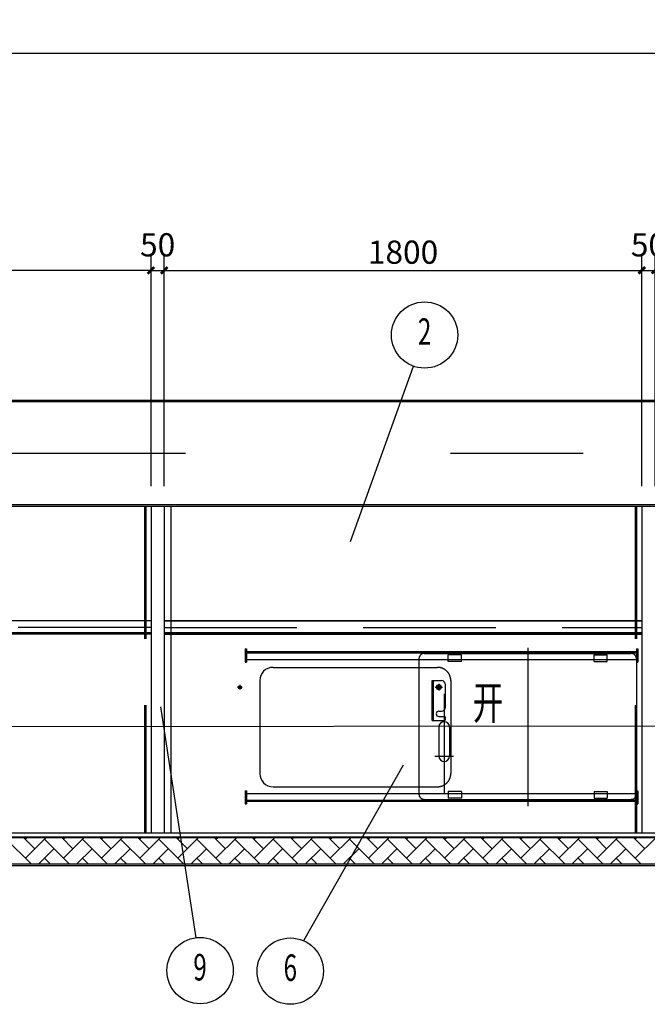
# Model space of a CAD drawing. Extents: x -105590 to 440699, y -64363 to 197490.
# Drawn here: x 217440 to 219806, y -17506 to -13794 of the extents above; entities that cross this region are included whole.
import ezdxf
from ezdxf.enums import TextEntityAlignment as Align

# ---------------------------------------------------------------- set-up
doc = ezdxf.new("R2010")
doc.units = 0
doc.header["$LTSCALE"] = 1000
doc.header["$MEASUREMENT"] = 0
for name, pattern in [('CENTERY', [9.5, 7, -1, 0.5, -1]), ('DASHED', [0.75, 0.5, -0.25]), ('DASHEDX', [3, 2, -1]), ('DIVIDEX', [14, 10, -1, 0.5, -1, 0.5, -1])]:
    doc.linetypes.add(name, pattern=pattern)
doc.layers.get('0').update_dxf_attribs({"linetype": 'CONTINUOUS'})
doc.layers.get('Defpoints').update_dxf_attribs({"linetype": 'CONTINUOUS'})
for name, color, linetype in [('center', 1, 'CENTERY'), ('DASHED', 6, 'DASHED'), ('DASHEDX', 6, 'DASHEDX'), ('DIM', 2, 'CONTINUOUS'), ('DIVIDEX', 3, 'DIVIDEX'), ('THIN', 2, 'CONTINUOUS'), ('TT', 5, 'CONTINUOUS')]:
    doc.layers.add(name, color=color, linetype=linetype)
doc.styles.add('DFT', font='txt.shx', dxfattribs={"width": 0.67, "bigfont": 'bzdft.shx'})
doc.styles.get("Standard").update_dxf_attribs({"font": 'GBENOR', "bigfont": 'GBCBIG'})
doc.dimstyles.get("Standard").update_dxf_attribs({"dimscale": 100, "dimtxt": 3.5, "dimasz": 1, "dimexe": 2.5, "dimexo": 3, "dimgap": 1.5, "dimtad": 1, "dimdec": 0, "dimzin": 0, "dimdsep": 46, "dimtxsty": 'Standard', "dimblk": 'ARCHTICK', "dimcen": 0.09, "dimadec": 0, "dimazin": 0, "dimtfac": 1, "dimtdec": 0, "dimtix": 1, "dimtmove": 2, "dimatfit": 3, "dimfxl": 0, "dimtolj": 1, "dimtzin": 0, "dimarcsym": 0})

# ---------------------------------------------------------------- blocks, each defined once
blk = doc.blocks.new('_ArchTick')
at = {"color": 0, "linetype": 'ByBlock', "const_width": 0.4}
blk.add_lwpolyline([(-0.5, -0.5), (0.5, 0.5)], dxfattribs=at)
blk = doc.blocks.new('*D485')
at = {"layer": 'Defpoints', "color": 0, "transparency": 16777216}
for p in [(219834.9, -14739), (219784.9, -15627.7), (219834.9, -15627.7)]:
    blk.add_point(p, dxfattribs=at)
at = {"layer": 'DIM', "color": 0, "lineweight": -2, "transparency": 16777216}
for p, q in [((219784.9, -15552.7), (219784.9, -14676.5)), ((219834.9, -15552.7), (219834.9, -14676.5)), ((219784.9, -14739), (219834.9, -14739))]:
    blk.add_line(p, q, dxfattribs=at)
at = {"layer": 'DIM', "color": 0, "lineweight": -2, "transparency": 16777216, "xscale": 25, "yscale": 25, "zscale": 25, "rotation": 180}
blk.add_blockref('_ArchTick', (219784.9, -14739), dxfattribs=at)
at = {"layer": 'DIM', "color": 0, "lineweight": -2, "transparency": 16777216, "xscale": 25, "yscale": 25, "zscale": 25}
blk.add_blockref('_ArchTick', (219834.9, -14739), dxfattribs=at)
at = {"layer": 'DIM', "color": 0, "transparency": 16777216, "insert": (219809.9, -14642.6), "char_height": 87.5, "attachment_point": 5}
blk.add_mtext('\\A1;50', dxfattribs=at)
blk = doc.blocks.new('*D489')
at = {"layer": 'Defpoints', "color": 0, "transparency": 16777216}
for p in [(217984.9, -14739), (217934.9, -15627.7), (217984.9, -15627.7)]:
    blk.add_point(p, dxfattribs=at)
at = {"layer": 'DIM', "color": 0, "lineweight": -2, "transparency": 16777216}
for p, q in [((217934.9, -15552.7), (217934.9, -14676.5)), ((217984.9, -15552.7), (217984.9, -14676.5)), ((217934.9, -14739), (217984.9, -14739))]:
    blk.add_line(p, q, dxfattribs=at)
at = {"layer": 'DIM', "color": 0, "lineweight": -2, "transparency": 16777216, "xscale": 25, "yscale": 25, "zscale": 25, "rotation": 180}
blk.add_blockref('_ArchTick', (217934.9, -14739), dxfattribs=at)
at = {"layer": 'DIM', "color": 0, "lineweight": -2, "transparency": 16777216, "xscale": 25, "yscale": 25, "zscale": 25}
blk.add_blockref('_ArchTick', (217984.9, -14739), dxfattribs=at)
at = {"layer": 'DIM', "color": 0, "transparency": 16777216, "insert": (217959.9, -14642.6), "char_height": 87.5, "attachment_point": 5}
blk.add_mtext('\\A1;50', dxfattribs=at)
blk = doc.blocks.new('*D490')
at = {"layer": 'Defpoints', "color": 0, "transparency": 16777216}
for p in [(219784.9, -14739), (217984.9, -15627.7), (219784.9, -15627.7)]:
    blk.add_point(p, dxfattribs=at)
at = {"layer": 'DIM', "color": 0, "lineweight": -2, "transparency": 16777216}
for p, q in [((217984.9, -15552.7), (217984.9, -14676.5)), ((219784.9, -15552.7), (219784.9, -14676.5)), ((217984.9, -14739), (219784.9, -14739))]:
    blk.add_line(p, q, dxfattribs=at)
at = {"layer": 'DIM', "color": 0, "lineweight": -2, "transparency": 16777216, "xscale": 25, "yscale": 25, "zscale": 25, "rotation": 180}
blk.add_blockref('_ArchTick', (217984.9, -14739), dxfattribs=at)
at = {"layer": 'DIM', "color": 0, "lineweight": -2, "transparency": 16777216, "xscale": 25, "yscale": 25, "zscale": 25}
blk.add_blockref('_ArchTick', (219784.9, -14739), dxfattribs=at)
at = {"layer": 'DIM', "color": 0, "transparency": 16777216, "insert": (218884.9, -14670.3), "char_height": 87.5, "attachment_point": 5}
blk.add_mtext('\\A1;1800', dxfattribs=at)
blk = doc.blocks.new('*D497')
at = {"layer": 'Defpoints', "color": 0, "transparency": 16777216}
for p in [(216134.9, -14739), (216134.9, -15627.7), (217934.9, -15627.7)]:
    blk.add_point(p, dxfattribs=at)
at = {"layer": 'DIM', "color": 0, "lineweight": -2, "transparency": 16777216}
for p, q in [((216134.9, -15552.7), (216134.9, -14676.5)), ((217934.9, -15552.7), (217934.9, -14676.5)), ((217934.9, -14739), (216134.9, -14739))]:
    blk.add_line(p, q, dxfattribs=at)
at = {"layer": 'DIM', "color": 0, "lineweight": -2, "transparency": 16777216, "xscale": 25, "yscale": 25, "zscale": 25, "rotation": 180}
blk.add_blockref('_ArchTick', (216134.9, -14739), dxfattribs=at)
at = {"layer": 'DIM', "color": 0, "lineweight": -2, "transparency": 16777216, "xscale": 25, "yscale": 25, "zscale": 25}
blk.add_blockref('_ArchTick', (217934.9, -14739), dxfattribs=at)
at = {"layer": 'DIM', "color": 0, "transparency": 16777216, "insert": (217034.9, -14670.3), "char_height": 87.5, "attachment_point": 5}
blk.add_mtext('\\A1;1800', dxfattribs=at)
blk = doc.blocks.new('*D498')
at = {"layer": 'Defpoints', "color": 0, "transparency": 16777216}
for p in [(211305.9, -13920), (222763.9, -13920), (222763.9, -13920)]:
    blk.add_point(p, dxfattribs=at)
at = {"layer": 'DIM', "color": 0, "lineweight": -2, "transparency": 16777216}
for p, q in [((211305.9, -13845), (211305.9, -13857.5)), ((222763.9, -13845), (222763.9, -13857.5)), ((211305.9, -13920), (222763.9, -13920))]:
    blk.add_line(p, q, dxfattribs=at)
at = {"layer": 'DIM', "color": 0, "lineweight": -2, "transparency": 16777216, "xscale": 25, "yscale": 25, "zscale": 25, "rotation": 180}
blk.add_blockref('_ArchTick', (211305.9, -13920), dxfattribs=at)
at = {"layer": 'DIM', "color": 0, "lineweight": -2, "transparency": 16777216, "xscale": 25, "yscale": 25, "zscale": 25}
blk.add_blockref('_ArchTick', (222763.9, -13920), dxfattribs=at)
at = {"layer": 'DIM', "color": 0, "transparency": 16777216, "insert": (217034.9, -13851.3), "char_height": 87.5, "attachment_point": 5}
blk.add_mtext('\\A1;11458', dxfattribs=at)

msp = doc.modelspace()

# ---------------------------------------------------------------- linework, layer by layer
for p, q in [((211305.906, -15627.695), (222763.906, -15627.695)), ((217934.906, -15627.695), (217934.906, -16860.695)), ((217984.906, -15627.695), (217984.906, -16860.695)), ((219784.906, -15627.695), (219784.906, -16860.695)), ((217934.906, -16060.695), (216134.906, -16060.695)), ((219784.906, -16060.695), (217984.906, -16060.695)), ((217984.906, -16060.695), (219784.906, -16060.695)), ((217934.906, -16105.695), (216134.906, -16105.695)), ((219784.906, -16105.695), (217984.906, -16105.695)), ((217984.906, -16105.695), (219784.906, -16105.695)), ((217934.906, -16110.695), (216134.906, -16110.695)), ((219784.906, -16110.695), (217984.906, -16110.695)), ((217984.906, -16110.695), (219784.906, -16110.695)), ((218289.906, -16165.695), (218294.906, -16165.695)), ((218289.906, -16165.695), (218289.906, -16215.695)), ((218294.906, -16165.695), (218294.906, -16215.695)), ((218294.906, -16175.695), (219764.906, -16175.695)), ((218294.906, -16180.695), (219764.906, -16180.695)), ((219764.906, -16165.695), (219769.906, -16165.695)), ((219764.906, -16165.695), (219764.906, -16215.695)), ((219769.906, -16165.695), (219769.906, -16215.695)), ((218289.906, -16215.695), (218294.906, -16215.695)), ((218294.906, -16205.695), (219764.906, -16205.695)), ((218944.906, -16205.695), (218944.906, -16713.195)), ((219054.906, -16213.195), (219054.906, -16205.695)), ((219104.906, -16213.195), (219054.906, -16213.195)), ((219104.906, -16213.195), (219104.906, -16205.695)), ((219604.906, -16213.195), (219604.906, -16205.695)), ((219604.906, -16213.195), (219654.906, -16213.195)), ((219654.906, -16213.195), (219654.906, -16205.695)), ((219764.906, -16205.695), (219764.906, -16710.695)), ((219764.906, -16215.695), (219769.906, -16215.695)), ((218394.906, -16235.695), (218944.906, -16235.695)), ((218344.906, -16285.695), (218344.906, -16635.695)), ((218994.906, -16435.695), (218994.906, -16285.695)), ((218994.906, -16285.695), (219029.906, -16285.695)), ((218999.906, -16435.695), (218999.906, -16285.695)), ((219044.906, -16385.695), (219044.906, -16300.695)), ((219019.906, -16400.695), (219029.906, -16400.695)), ((218994.906, -16435.695), (219039.906, -16435.695)), ((219019.906, -16420.695), (219039.906, -16420.695)), ((219044.906, -16430.695), (219044.906, -16425.695)), ((219019.906, -16460.695), (219019.906, -16570.695)), ((219059.906, -16460.695), (219059.906, -16570.695)), ((218289.906, -16700.695), (218294.906, -16700.695)), ((218289.906, -16700.695), (218289.906, -16750.695)), ((218294.906, -16700.695), (218294.906, -16750.695)), ((218394.906, -16685.695), (218944.906, -16685.695)), ((219054.906, -16703.195), (219054.906, -16710.695)), ((219104.906, -16703.195), (219054.906, -16703.195)), ((219104.906, -16703.195), (219104.906, -16710.695)), ((219604.906, -16703.195), (219654.906, -16703.195)), ((219604.906, -16703.195), (219604.906, -16710.695)), ((219654.906, -16703.195), (219654.906, -16710.695)), ((219764.906, -16700.695), (219769.906, -16700.695)), ((219764.906, -16700.695), (219764.906, -16750.695)), ((219769.906, -16700.695), (219769.906, -16750.695)), ((218294.906, -16710.695), (219764.906, -16710.695)), ((218294.906, -16735.695), (219764.906, -16735.695)), ((218294.906, -16740.695), (219764.906, -16740.695)), ((218289.906, -16750.695), (218294.906, -16750.695)), ((219764.906, -16750.695), (219769.906, -16750.695)), ((222763.906, -16860.695), (211305.906, -16860.695))]:
    msp.add_line(p, q)
msp.add_lwpolyline([(219024.906, -16302.034), (219029.906, -16310.695), (219024.906, -16319.355), (219014.906, -16319.355), (219009.906, -16310.695), (219014.906, -16302.034)], close=True)
for centre, radius in [((218269.906, -16310.695), 6), ((218269.906, -16310.695), 4), ((219019.906, -16310.695), 6)]:
    msp.add_circle(centre, radius)
for centre, radius, start, end in [((218394.906, -16285.695), 50, 90, 180), ((219029.906, -16300.695), 15, 0, 90), ((219019.906, -16410.695), 10, 90, 270), ((219029.906, -16385.695), 15, 270, 0), ((219039.906, -16460.695), 20, 0, 180), ((219039.906, -16425.695), 5, 0, 90), ((219039.906, -16430.695), 5, 270, 0), ((219039.906, -16570.695), 20, 180, 0), ((218394.906, -16635.695), 50, 180, 270)]:
    msp.add_arc(centre, radius, start, end)
at = {"layer": 'center'}
for p, q in [((211064.373, -15427.695), (223015.245, -15427.695)), ((219354.906, -16162.555), (219354.906, -16758.834)), ((218260.906, -16310.695), (218278.906, -16310.695)), ((218269.906, -16301.695), (218269.906, -16319.695)), ((219006.07, -16310.695), (219033.743, -16310.695)), ((219019.906, -16298.087), (219019.906, -16323.302)), ((219039.906, -16335.695), (219039.906, -16713.195)), ((222949.117, -16455.695), (215713.123, -16460.695)), ((219005.14, -16570.695), (219074.673, -16570.695))]:
    msp.add_line(p, q, dxfattribs=at)
at = {"layer": 'DASHED'}
for p, q in [((217909.906, -15627.695), (217909.906, -16860.695)), ((217914.906, -15627.695), (217914.906, -16860.695)), ((219759.906, -15627.695), (219759.906, -16860.695)), ((219764.906, -15627.695), (219764.906, -16860.695)), ((217934.657, -16085.688), (216134.657, -16085.688)), ((217985.156, -16085.688), (219785.156, -16085.688))]:
    msp.add_line(p, q, dxfattribs=at)
at = {"layer": 'DASHEDX'}
for p, q in [((218009.906, -15627.695), (218009.906, -16860.695)), ((218964.906, -16183.195), (219744.906, -16183.195)), ((218944.906, -16203.195), (218944.906, -16205.695)), ((219054.906, -16205.695), (219054.906, -16188.195)), ((219104.906, -16188.195), (219054.906, -16188.195)), ((219104.906, -16205.695), (219104.906, -16188.195)), ((219604.906, -16188.195), (219654.906, -16188.195)), ((219604.906, -16205.695), (219604.906, -16188.195)), ((219654.906, -16205.695), (219654.906, -16188.195)), ((219764.906, -16203.195), (219764.906, -16205.695)), ((218944.906, -16235.695), (219014.906, -16235.695)), ((219064.906, -16285.695), (219064.906, -16635.695)), ((218944.906, -16685.695), (219014.906, -16685.695)), ((218964.906, -16733.195), (219744.906, -16733.195)), ((219054.906, -16710.695), (219054.906, -16728.195)), ((219104.906, -16728.195), (219054.906, -16728.195)), ((219104.906, -16710.695), (219104.906, -16728.195)), ((219604.906, -16710.695), (219604.906, -16728.195)), ((219604.906, -16728.195), (219654.906, -16728.195)), ((219654.906, -16710.695), (219654.906, -16728.195)), ((219764.906, -16710.695), (219764.906, -16713.195))]:
    msp.add_line(p, q, dxfattribs=at)
for centre, radius, start, end in [((218964.906, -16203.195), 20, 90, 180), ((219744.906, -16203.195), 20, 0, 90), ((219014.906, -16285.695), 50, 0, 90), ((219014.906, -16635.695), 50, 270, 0), ((218964.906, -16713.195), 20, 180, 270), ((219744.906, -16713.195), 20, 270, 0)]:
    msp.add_arc(centre, radius, start, end, dxfattribs=at)
at = {"layer": 'DIM'}
for p, q in [((217482.713, -16976.695), (217389.33, -16883.312)), ((217497.093, -16919.233), (217454.555, -16876.695)), ((217461.172, -16883.312), (217467.79, -16876.695)), ((217461.172, -16955.154), (217539.632, -16876.695)), ((217626.397, -16976.695), (217533.014, -16883.312)), ((217640.777, -16919.233), (217598.239, -16876.695)), ((217604.856, -16883.312), (217611.474, -16876.695)), ((217604.856, -16955.154), (217683.316, -16876.695)), ((217770.081, -16976.695), (217676.698, -16883.312)), ((217784.462, -16919.233), (217741.923, -16876.695)), ((217748.541, -16883.312), (217755.158, -16876.695)), ((217748.541, -16955.154), (217827, -16876.695)), ((217913.765, -16976.695), (217820.383, -16883.312)), ((217928.146, -16919.233), (217885.607, -16876.695)), ((217892.225, -16883.312), (217898.842, -16876.695)), ((217892.225, -16955.154), (217970.684, -16876.695)), ((218057.449, -16976.695), (217964.067, -16883.312)), ((218071.83, -16919.233), (218029.291, -16876.695)), ((218035.909, -16883.312), (218042.526, -16876.695)), ((218035.909, -16955.154), (218114.368, -16876.695)), ((218201.134, -16976.695), (218107.751, -16883.312)), ((218215.514, -16919.233), (218172.976, -16876.695)), ((218179.593, -16883.312), (218186.21, -16876.695)), ((218179.593, -16955.154), (218258.052, -16876.695)), ((218344.818, -16976.695), (218251.435, -16883.312)), ((218359.198, -16919.233), (218316.66, -16876.695)), ((218323.277, -16883.312), (218329.894, -16876.695)), ((218323.277, -16955.154), (218401.736, -16876.695)), ((218488.502, -16976.695), (218395.119, -16883.312)), ((218502.882, -16919.233), (218460.344, -16876.695)), ((218466.961, -16883.312), (218473.578, -16876.695)), ((218466.961, -16955.154), (218545.42, -16876.695)), ((218632.186, -16976.695), (218538.803, -16883.312)), ((218646.566, -16919.233), (218604.028, -16876.695)), ((218610.645, -16883.312), (218617.262, -16876.695)), ((218610.645, -16955.154), (218689.104, -16876.695)), ((218775.87, -16976.695), (218682.487, -16883.312)), ((218790.25, -16919.233), (218747.712, -16876.695)), ((218754.329, -16883.312), (218760.946, -16876.695)), ((218754.329, -16955.154), (218832.788, -16876.695)), ((218919.554, -16976.695), (218826.171, -16883.312)), ((218933.934, -16919.233), (218891.396, -16876.695)), ((218898.013, -16883.312), (218904.631, -16876.695)), ((218898.013, -16955.154), (218976.473, -16876.695)), ((219063.238, -16976.695), (218969.855, -16883.312)), ((219077.618, -16919.233), (219035.08, -16876.695)), ((219041.697, -16883.312), (219048.315, -16876.695)), ((219041.697, -16955.154), (219120.157, -16876.695)), ((219206.922, -16976.695), (219113.539, -16883.312)), ((219221.302, -16919.233), (219178.764, -16876.695)), ((219185.381, -16883.312), (219191.999, -16876.695)), ((219185.381, -16955.154), (219263.841, -16876.695)), ((219350.606, -16976.695), (219257.224, -16883.312)), ((219364.987, -16919.233), (219322.448, -16876.695)), ((219329.066, -16883.312), (219335.683, -16876.695)), ((219329.066, -16955.154), (219407.525, -16876.695)), ((219494.29, -16976.695), (219400.908, -16883.312)), ((219508.671, -16919.233), (219466.132, -16876.695)), ((219472.75, -16883.312), (219479.367, -16876.695)), ((219472.75, -16955.154), (219551.209, -16876.695)), ((219637.974, -16976.695), (219544.592, -16883.312)), ((219652.355, -16919.233), (219609.817, -16876.695)), ((219616.434, -16883.312), (219623.051, -16876.695)), ((219616.434, -16955.154), (219694.893, -16876.695)), ((219781.659, -16976.695), (219688.276, -16883.312)), ((219796.039, -16919.233), (219753.501, -16876.695)), ((219760.118, -16883.312), (219766.735, -16876.695)), ((219760.118, -16955.154), (219838.577, -16876.695)), ((217511.474, -16976.695), (217568.935, -16919.233)), ((217655.158, -16976.695), (217712.619, -16919.233)), ((217798.842, -16976.695), (217856.304, -16919.233)), ((217942.526, -16976.695), (217999.988, -16919.233)), ((218086.21, -16976.695), (218143.672, -16919.233)), ((218229.894, -16976.695), (218287.356, -16919.233)), ((218373.578, -16976.695), (218431.04, -16919.233)), ((218517.262, -16976.695), (218574.724, -16919.233)), ((218660.946, -16976.695), (218718.408, -16919.233)), ((218804.631, -16976.695), (218862.092, -16919.233)), ((218948.315, -16976.695), (219005.776, -16919.233)), ((219091.999, -16976.695), (219149.46, -16919.233)), ((219235.683, -16976.695), (219293.145, -16919.233)), ((219379.367, -16976.695), (219436.829, -16919.233)), ((219523.051, -16976.695), (219580.513, -16919.233)), ((219666.735, -16976.695), (219724.197, -16919.233)), ((217554.555, -16976.695), (217533.014, -16955.154)), ((217698.239, -16976.695), (217676.698, -16955.154)), ((217841.923, -16976.695), (217820.383, -16955.154)), ((217985.607, -16976.695), (217964.067, -16955.154)), ((218129.291, -16976.695), (218107.751, -16955.154)), ((218272.976, -16976.695), (218251.435, -16955.154)), ((218416.66, -16976.695), (218395.119, -16955.154)), ((218560.344, -16976.695), (218538.803, -16955.154)), ((218704.028, -16976.695), (218682.487, -16955.154)), ((218847.712, -16976.695), (218826.171, -16955.154)), ((218991.396, -16976.695), (218969.855, -16955.154)), ((219135.08, -16976.695), (219113.539, -16955.154)), ((219278.764, -16976.695), (219257.224, -16955.154)), ((219422.448, -16976.695), (219400.908, -16955.154)), ((219566.132, -16976.695), (219544.592, -16955.154)), ((219709.817, -16976.695), (219688.276, -16955.154))]:
    msp.add_line(p, q, dxfattribs=at)
msp.add_arc((219019.906, -16310.695), 4.8, 0, 270, dxfattribs=at)
at = {"layer": 'DIVIDEX'}
for p, q in [((211363.906, -15227.695), (222705.906, -15227.695)), ((211363.906, -15233.695), (222705.906, -15233.695)), ((211610.055, -15621.695), (222465.758, -15621.695)), ((211610.055, -15627.695), (222465.758, -15627.695)), ((211303.906, -16876.695), (222765.906, -16876.695)), ((211305.906, -16874.695), (222763.906, -16874.695)), ((211197.906, -16982.695), (222871.906, -16982.695)), ((211203.906, -16976.695), (222865.906, -16976.695))]:
    msp.add_line(p, q, dxfattribs=at)
at = {"layer": 'THIN'}
for p, q in [((218686.336, -15761.67), (218923.921, -15100.259)), ((217970.606, -16383.966), (218104.392, -17254.942)), ((218884.784, -16603.812), (218509.642, -17266.22))]:
    msp.add_line(p, q, dxfattribs=at)
for centre in [(218966.179, -14982.618), (218119.816, -17378.987), (218460.023, -17380.95)]:
    msp.add_circle(centre, 125, dxfattribs=at)

# ---------------------------------------------------------------- texts
at = {"layer": 'TT', "style": 'DFT', "width": 0.67}
for s, p in [('2', (218966.179, -14982.618)), ('9', (218119.816, -17378.987)), ('6', (218460.023, -17380.95))]:
    msp.add_text(s, height=100, dxfattribs=at).set_placement(p, align=Align.MIDDLE)
msp.add_text('开', height=125, dxfattribs=at).set_placement((219147.898, -16431.402))

# ---------------------------------------------------------------- dimensions: what is measured, and where the dimension line sits
at = {"layer": 'DIM'}
for base, p1, p2, picture, middle in [((222763.906, -13920.043), (211305.906, -13920.043), (222763.906, -13920.043), '*D498', (217034.906, -13851.293)), ((216134.906, -14739.042), (217934.906, -15627.695), (216134.906, -15627.695), '*D497', (217034.906, -14670.292))]:
    dim = msp.add_linear_dim(base=base, p1=p1, p2=p2, angle=180, dimstyle='Standard', override={"dimscale": 25, "dimgap": 1}, dxfattribs=at)
    dim.commit()
    dim.dimension.update_dxf_attribs({"geometry": picture, "text_midpoint": middle})
for base, p1, p2, picture, middle in [((217984.906, -14739.042), (217934.906, -15627.695), (217984.906, -15627.695), '*D489', (217959.906, -14642.574)), ((219834.906, -14739.042), (219784.906, -15627.695), (219834.906, -15627.695), '*D485', (219809.906, -14642.574))]:
    dim = msp.add_linear_dim(base=base, p1=p1, p2=p2, dimstyle='Standard', override={"dimscale": 25, "dimgap": 1}, dxfattribs=at)
    dim.commit()
    dim.dimension.update_dxf_attribs({"geometry": picture, "text_midpoint": middle, "dimtype": 128})
dim = msp.add_linear_dim(base=(219784.906, -14739.042), p1=(217984.906, -15627.695), p2=(219784.906, -15627.695), dimstyle='Standard', override={"dimscale": 25, "dimgap": 1}, dxfattribs=at)
dim.commit()
dim.dimension.update_dxf_attribs({"geometry": '*D490', "text_midpoint": (218884.906, -14670.292)})

doc.saveas('drawing.dxf')
